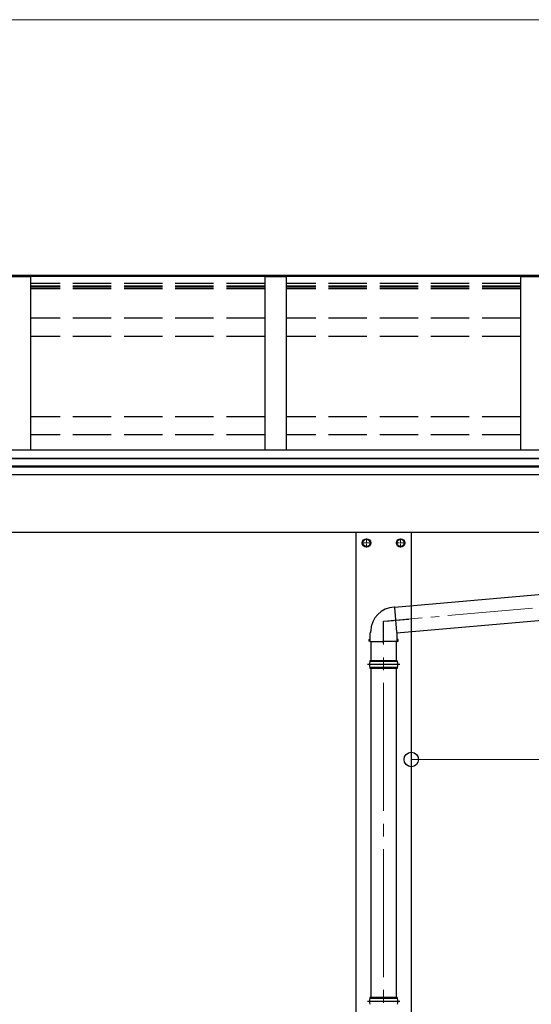
# Model space of a CAD drawing. Units: millimetres. Extents: x 0 to 33640, y 0 to 23760.
# Drawn here: x 8353 to 9554, y 6773 to 9082 of the extents above; entities that cross this region are included whole.
import ezdxf

# ---------------------------------------------------------------- set-up
doc = ezdxf.new("R2010")
doc.units = ezdxf.units.MM
doc.linetypes.add('YCENTER_1', pattern=[13, 10, -1, 1, -1])
doc.linetypes.add('YHIDDEN_1', pattern=[4, 3, -1])
for name, color, linetype, lineweight in [('YKK_12', 2, 'Continuous', 13), ('YKK_13', 4, 'Continuous', 30), ('YKK_A1', 4, 'Continuous', 30), ('YKK_D', 6, 'Continuous', 13)]:
    doc.layers.add(name, color=color, linetype=linetype, lineweight=lineweight)

msp = doc.modelspace()

# ---------------------------------------------------------------- linework, layer by layer
at = {"layer": 'YKK_12', "linetype": 'YCENTER_1'}
for p, q in [((9177.6, 7855), (9156.6, 7855)), ((9167.1, 7865.5), (9167.1, 7844.5)), ((9257.6, 7855), (9236.6, 7855)), ((9247.1, 7865.5), (9247.1, 7844.5))]:
    msp.add_line(p, q, dxfattribs=at)
at = {"layer": 'YKK_12', "linetype": 'YCENTER_1', "ltscale": 20}
msp.add_line((10592.8, 7792.7), (9207.1, 7671.4), dxfattribs=at)
at = {"layer": 'YKK_12', "linetype": 'YCENTER_1', "ltscale": 30}
msp.add_line((9207.1, 4886.6), (9207.1, 7671.4), dxfattribs=at)
at = {"layer": 'YKK_13'}
for p, q in [((9158.5, 7855.2), (9158.6, 7855.2)), ((9158.5, 7854.7), (9158.6, 7854.7)), ((9158.6, 7859.9), (9167.1, 7864.8)), ((9158.6, 7850.1), (9158.6, 7859.9)), ((9167.1, 7864.8), (9175.6, 7859.9)), ((9175.6, 7859.9), (9175.6, 7850.1)), ((9238.5, 7855.2), (9238.6, 7855.2)), ((9238.5, 7854.7), (9238.6, 7854.7)), ((9238.6, 7859.9), (9247.1, 7864.8)), ((9238.6, 7850.1), (9238.6, 7859.9)), ((9247.1, 7864.8), (9255.6, 7859.9)), ((9255.6, 7859.9), (9255.6, 7850.1)), ((9167.1, 7845.2), (9158.6, 7850.1)), ((9175.6, 7850.1), (9167.1, 7845.2)), ((9247.1, 7845.2), (9238.6, 7850.1)), ((9255.6, 7850.1), (9247.1, 7845.2)), ((9232.4, 7704.1), (9232.6, 7703.4)), ((9232.6, 7703.3), (9237.7, 7645.5)), ((9175.3, 7629.4), (9175.6, 7644.1)), ((9175.6, 7644.1), (9176.9, 7646.1)), ((9176.9, 7646.1), (9177, 7648.2)), ((9238.6, 7644.1), (9237.7, 7645.5)), ((9238.8, 7629.4), (9238.6, 7644.1)), ((9173.1, 7628.5), (9175.3, 7629.4)), ((9173.1, 7624.9), (9173.1, 7628.5)), ((9175.2, 7624.1), (9173.1, 7624.9)), ((9175.2, 7624.1), (9175.3, 7629.4)), ((9175.2, 7624.1), (9207.1, 7624.1)), ((9177.2, 7624.1), (9177.2, 7578.7)), ((9238.9, 7624.1), (9207.1, 7624.1)), ((9236.9, 7624.1), (9236.9, 7578.7)), ((9241.1, 7628.5), (9238.8, 7629.4)), ((9238.9, 7624.1), (9238.8, 7629.4)), ((9238.9, 7624.1), (9241.1, 7624.9)), ((9241.1, 7624.9), (9241.1, 7628.5)), ((9239.7, 7576.7), (9174.5, 7576.7)), ((9239.1, 7578.7), (9175.1, 7578.7)), ((9175.1, 7578.7), (9175.1, 7576.7)), ((9239.1, 7578.7), (9239.1, 7576.7)), ((9239.7, 7562.7), (9174.5, 7562.7)), ((9175.1, 7562.7), (9175.1, 7560.7)), ((9239.1, 7560.7), (9175.1, 7560.7)), ((9239.1, 7562.7), (9239.1, 7560.7)), ((9239.7, 6786.9), (9174.5, 6786.9)), ((9239.1, 6788.9), (9175.1, 6788.9)), ((9175.1, 6788.9), (9175.1, 6786.9)), ((9239.1, 6788.9), (9239.1, 6786.9))]:
    msp.add_line(p, q, dxfattribs=at)
at = {"layer": 'YKK_13', "ltscale": 30}
for p, q in [((10527.6, 7816.9), (9232.5, 7703.6)), ((9238.5, 7644.2), (10532.8, 7757.5))]:
    msp.add_line(p, q, dxfattribs=at)
at = {"layer": 'YKK_13', "linetype": 'YCENTER_1'}
for p, q in [((9207.1, 7671.4), (9266.3, 7676.6)), ((9207.1, 7619.1), (9207.1, 7671.4))]:
    msp.add_line(p, q, dxfattribs=at)
at = {"layer": 'YKK_13', "ltscale": 2}
for p, q in [((9245.1, 7569.7), (9169.1, 7569.7)), ((9245.1, 6779.9), (9169.1, 6779.9))]:
    msp.add_line(p, q, dxfattribs=at)
at = {"layer": 'YKK_13', "ltscale": 20}
for p, q in [((9177.2, 7560.7), (9177.2, 6788.9)), ((9236.9, 7560.7), (9236.9, 6788.9))]:
    msp.add_line(p, q, dxfattribs=at)
at = {"layer": 'YKK_13'}
for centre, radius in [((9167.1, 7855), 10), ((9167.1, 7855), 8.5), ((9247.1, 7855), 10), ((9247.1, 7855), 8.5)]:
    msp.add_circle(centre, radius, dxfattribs=at)
for centre, radius, start, end in [((9167.1, 7855), 8.6, 171.254, 178.3342), ((9167.1, 7855), 8.6, 181.6658, 188.746), ((9167.1, 7855), 8.6, 111.254, 128.746), ((9167.1, 7855), 8.6, 51.254, 68.746), ((9167.1, 7855), 8.6, 351.254, 8.746), ((9247.1, 7855), 8.6, 171.254, 178.3342), ((9247.1, 7855), 8.6, 181.6658, 188.746), ((9247.1, 7855), 8.6, 111.254, 128.746), ((9247.1, 7855), 8.6, 51.254, 68.746), ((9247.1, 7855), 8.6, 351.254, 8.746), ((9167.1, 7855), 8.6, 231.254, 248.746), ((9167.1, 7855), 8.6, 291.254, 308.746), ((9247.1, 7855), 8.6, 231.254, 248.746), ((9247.1, 7855), 8.6, 291.254, 308.746), ((9233.7, 7647.5), 56.7, 91.497, 179.2907), ((9232.2, 7704), 0.2, 15, 94.9694), ((9232.9, 7703.5), 0.3, 195, 274.3316), ((9201.3, 7569.7), 27.7, 165.3892, 180), ((9212.8, 7569.7), 27.7, 345.3892, 14.6108), ((9201.3, 7569.7), 27.7, 180, 194.6108), ((9201.3, 6779.9), 27.7, 165.3892, 180), ((9201.3, 6779.9), 27.7, 180, 194.6108), ((9212.8, 6779.9), 27.7, 345.3892, 14.6108)]:
    msp.add_arc(centre, radius, start, end, dxfattribs=at)
at = {"layer": 'YKK_A1', "ltscale": 30}
for p, q in [((10753.1, 8482.3), (3553.1, 8482.3)), ((10753.1, 8480), (3553.1, 8480)), ((8378.1, 8478.9), (8328.1, 8478.9)), ((8378.1, 8478.9), (8378.1, 8072.7)), ((8978.1, 8478.9), (8928.1, 8478.9)), ((8928.1, 8478.9), (8928.1, 8072.7)), ((8978.1, 8478.9), (8978.1, 8072.7)), ((9578.1, 8478.9), (9528.1, 8478.9)), ((9528.1, 8478.9), (9528.1, 8072.7)), ((10753.1, 8072.7), (3553.1, 8072.7)), ((10753.1, 8053.1), (3553.1, 8053.1)), ((10753.1, 8052.2), (3553.1, 8052.2)), ((10753.1, 8035), (3553.1, 8035)), ((10753.1, 8033), (3553.1, 8033)), ((10753.1, 8015), (3553.1, 8015)), ((5668.1, 7880), (10772.1, 7880)), ((9142.1, 7880), (9142.1, 5130)), ((9272.1, 7880), (9272.1, 5130))]:
    msp.add_line(p, q, dxfattribs=at)
at = {"layer": 'YKK_A1', "linetype": 'YHIDDEN_1', "ltscale": 30}
for p, q in [((8928.1, 8463.5), (8378.1, 8463.5)), ((8928.1, 8457.1), (8378.1, 8457.1)), ((8928.1, 8455.1), (8378.1, 8455.1)), ((9528.1, 8463.5), (8978.1, 8463.5)), ((9528.1, 8457.1), (8978.1, 8457.1)), ((9528.1, 8455.1), (8978.1, 8455.1)), ((8928.1, 8451.3), (8378.1, 8451.3)), ((9528.1, 8451.3), (8978.1, 8451.3)), ((8928.1, 8382.1), (8378.1, 8382.1)), ((9528.1, 8382.1), (8978.1, 8382.1)), ((8928.1, 8339.6), (8378.1, 8339.6)), ((9528.1, 8339.6), (8978.1, 8339.6)), ((8928.1, 8151.1), (8378.1, 8151.1)), ((9528.1, 8151.1), (8978.1, 8151.1)), ((8928.1, 8108.5), (8378.1, 8108.5)), ((9528.1, 8108.5), (8978.1, 8108.5))]:
    msp.add_line(p, q, dxfattribs=at)
at = {"layer": 'YKK_D'}
for p, q in [((3734.1, 9082.3), (10572.1, 9082.3)), ((10772.1, 7347.2), (9272.1, 7347.2))]:
    msp.add_line(p, q, dxfattribs=at)
at = {"layer": 'YKK_D', "linetype": 'ByBlock', "lineweight": -2}
msp.add_circle((9272.1, 7347.2), 17, dxfattribs=at)

doc.saveas('drawing.dxf')
